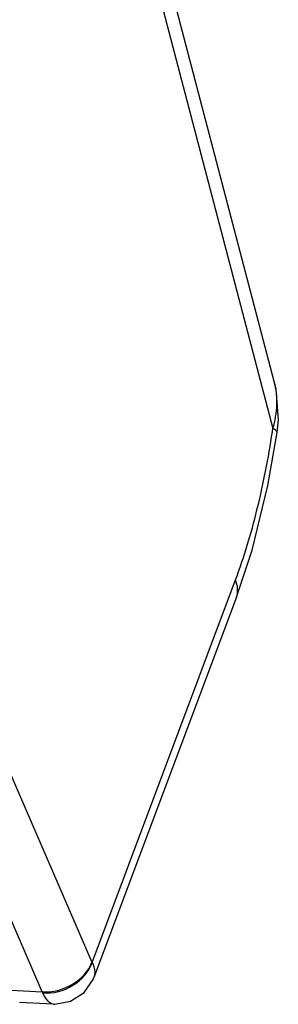
# Model space of a CAD drawing. Units: millimetres. Extents: x 18 to 413, y 0 to 290.
# Drawn here: x 389 to 390, y 82 to 87 of the extents above; entities that cross this region are included whole.
import ezdxf

# ---------------------------------------------------------------- set-up
doc = ezdxf.new("R2010")
doc.units = ezdxf.units.MM
doc.header["$LTSCALE"] = 23.1
doc.layers.get('0').update_dxf_attribs({"linetype": 'CONTINUOUS'})

msp = doc.modelspace()

# ---------------------------------------------------------------- linework, layer by layer
at = {"color": 7, "linetype": 'CONTINUOUS'}
for p, q in [((389.7793, 85.5138), (389.0207, 88.3978)), ((389.5956, 84.4702), (388.9041, 82.6279)), ((388.7061, 82.4977), (388.5437, 82.5056))]:
    msp.add_line(p, q, dxfattribs=at)
at = {"color": 9, "linetype": 'CONTINUOUS'}
for p, q in [((389.0072, 88.1953), (389.7723, 85.2864)), ((388.8955, 82.6998), (387.8673, 85.0702)), ((388.6528, 82.5586), (387.6256, 84.927)), ((388.8955, 82.6998), (389.5909, 84.5526)), ((388.4718, 82.5674), (388.6528, 82.5586))]:
    msp.add_line(p, q, dxfattribs=at)
at = {"color": 7, "linetype": 'CONTINUOUS'}
for points in [[(389.793, 85.2664), (389.7989, 85.3285), (389.7877, 85.477), (389.7793, 85.5137)], [(389.5956, 84.4701), (389.6711, 84.6975), (389.7483, 85.0098), (389.793, 85.2664)], [(388.7061, 82.4977), (388.7151, 82.4975), (388.791, 82.5121), (388.856, 82.5543), (388.9001, 82.618), (388.9041, 82.628)]]:
    msp.add_lwpolyline(points, dxfattribs=at)
at = {"color": 9, "linetype": 'CONTINUOUS'}
for centre, radius, start, end in [((385.505, 85.9052), 4.3119, 351.5286, 351.749), ((388.8475, 82.653), 0.2163, 205.8519, 207.6971)]:
    msp.add_arc(centre, radius, start, end, dxfattribs=at)
for points, knots in [([(389.7723, 85.2864), (389.7838, 85.3236), (389.7971, 85.4001), (389.7888, 85.4774), (389.7793, 85.5138)], [0, 0, 0, 0, 0.508374, 1, 1, 1, 1]), ([(389.5909, 84.5526), (389.6325, 84.6633), (389.7038, 84.9002), (389.751, 85.1429), (389.7699, 85.27)], [0, 0, 0, 0, 0.479195, 1, 1, 1, 1]), ([(389.793, 85.2664), (389.7935, 85.2698), (389.7865, 85.2791), (389.7781, 85.2835), (389.7723, 85.2864)], [0, 0, 0, 0, 0.351689, 1, 1, 1, 1]), ([(389.5956, 84.4702), (389.6003, 84.4826), (389.604, 84.5113), (389.5966, 84.539), (389.5909, 84.5526)], [0, 0, 0, 0, 0.473213, 1, 1, 1, 1]), ([(388.6528, 82.5586), (388.7031, 82.5545), (388.8043, 82.5801), (388.8782, 82.657), (388.8946, 82.7019)], [0, 0, 0, 0, 0.513521, 1, 1, 1, 1]), ([(388.6559, 82.5524), (388.7061, 82.5484), (388.8078, 82.5752), (388.8798, 82.6543), (388.8955, 82.6998)], [0, 0, 0, 0, 0.51085, 1, 1, 1, 1]), ([(388.8955, 82.6998), (388.8984, 82.693), (388.9069, 82.6704), (388.9101, 82.6439), (388.9042, 82.628)], [0, 0, 0, 0, 0.303557, 1, 1, 1, 1]), ([(388.7061, 82.4977), (388.6969, 82.4982), (388.6755, 82.5169), (388.6634, 82.5381), (388.6559, 82.5524)], [0, 0, 0, 0, 0.362301, 1, 1, 1, 1])]:
    msp.add_open_spline(points, degree=3, knots=knots, dxfattribs=at)

doc.saveas('drawing.dxf')
